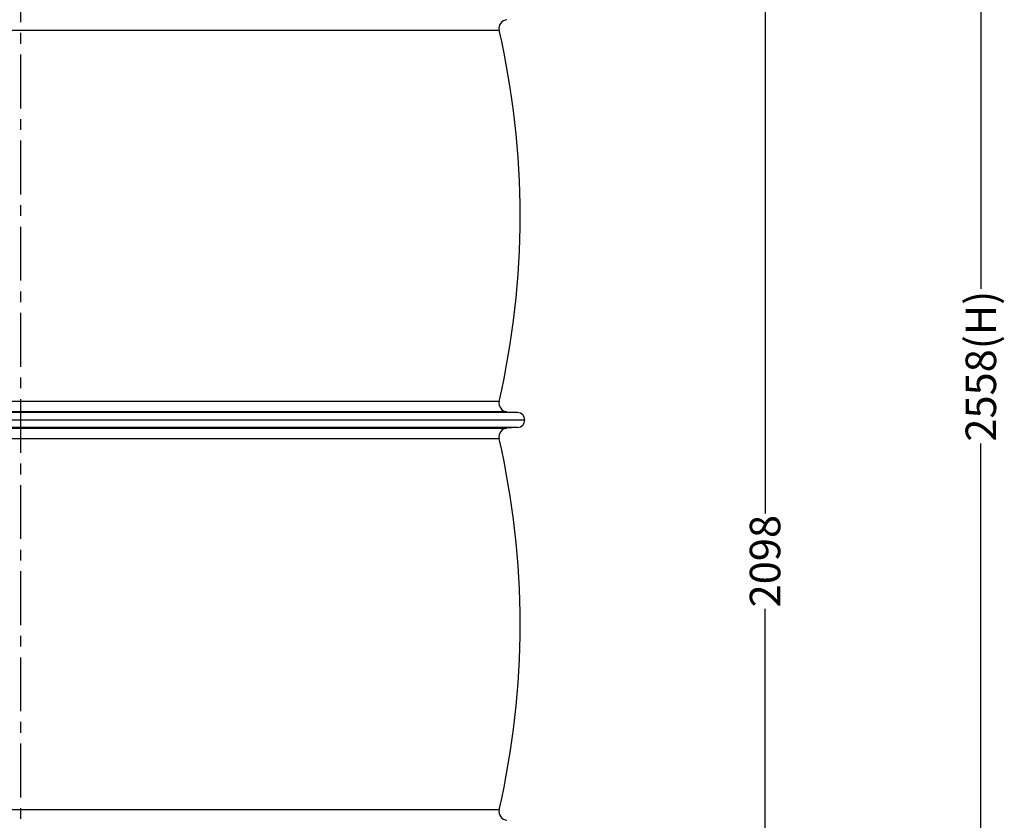
# Model space of a CAD drawing. Units: inches. Extents: x 12211 to 17282, y 8483 to 12072.
# Drawn here: x 13356 to 14517, y 9361 to 10305 of the extents above; entities that cross this region are included whole.
import ezdxf

# ---------------------------------------------------------------- set-up
doc = ezdxf.new("R2010")
doc.units = ezdxf.units.IN
doc.header["$LTSCALE"] = 2
doc.linetypes.add('CENTRO', pattern=[50.8, 31.75, -6.35, 6.35, -6.35])
for name, color, linetype in [('-D1-[Secció i Contorns]', 20, 'Continuous'), ('-D3-[Linies secundaries]', 124, 'Continuous'), ('-EJES', 234, 'CENTRO'), ('_COTAS', 10, 'Continuous')]:
    doc.layers.add(name, color=color, linetype=linetype)
doc.styles.add('DIN ACO', font='arial.ttf')
doc.dimstyles.new('ACO DIM SUPERLATIVE', dxfattribs={"dimtxt": 36, "dimasz": 15, "dimexe": 1.4, "dimexo": 0, "dimgap": 2, "dimtad": 1, "dimdec": 0, "dimzin": 9, "dimtxsty": 'DIN ACO', "dimcen": 3, "dimclrd": 157, "dimclre": 157, "dimclrt": 256, "dimadec": 0, "dimazin": 0, "dimtfac": 0.875, "dimtdec": 0, "dimtmove": 2, "dimatfit": 3, "dimfxl": 1, "dimtolj": 1, "dimlwd": 25, "dimlwe": 25, "dimarcsym": 0})

# ---------------------------------------------------------------- blocks, each defined once
blk = doc.blocks.new('*D39')
at = {"layer": '_COTAS', "color": 157, "lineweight": 25, "transparency": 16777216}
for p, q in [((14027.7, 10715.4), (14236.6, 10715.4)), ((14235.2, 10700.4), (14235.2, 9722.4)), ((14235.2, 8632.1), (14235.2, 9610.2)), ((13591.7, 8617.1), (14236.6, 8617.1))]:
    blk.add_line(p, q, dxfattribs=at)
at = {"layer": '_COTAS', "color": 157, "transparency": 16777216}
for points in [[(14232.7, 10700.4), (14237.7, 10700.4), (14235.2, 10715.4)], [(14232.7, 8632.1), (14237.7, 8632.1), (14235.2, 8617.1)]]:
    blk.add_solid(points, dxfattribs=at)
at = {"layer": 'Defpoints', "color": 0, "transparency": 16777216}
for p in [(14027.7, 10715.4), (13591.7, 8617.1), (14235.2, 8617.1)]:
    blk.add_point(p, dxfattribs=at)
at = {"layer": '_COTAS', "transparency": 16777216, "insert": (14235.2, 9666.3), "char_height": 36, "attachment_point": 5, "rotation": 90, "style": 'DIN ACO'}
blk.add_mtext('\\A1;2098', dxfattribs=at)
blk = doc.blocks.new('*D41')
at = {"layer": '_COTAS', "color": 157, "lineweight": 25, "transparency": 16777216}
for p, q in [((13878, 11175.4), (14491.2, 11175.4)), ((14489.8, 11160.4), (14489.8, 9987.5)), ((14489.8, 8632.1), (14489.8, 9805.1)), ((13589.7, 8617.1), (14491.2, 8617.1))]:
    blk.add_line(p, q, dxfattribs=at)
at = {"layer": '_COTAS', "color": 157, "transparency": 16777216}
for points in [[(14487.3, 11160.4), (14492.3, 11160.4), (14489.8, 11175.4)], [(14487.3, 8632.1), (14492.3, 8632.1), (14489.8, 8617.1)]]:
    blk.add_solid(points, dxfattribs=at)
at = {"layer": 'Defpoints', "color": 0, "transparency": 16777216}
for p in [(13878, 11175.4), (13589.7, 8617.1), (14489.8, 8617.1)]:
    blk.add_point(p, dxfattribs=at)
at = {"layer": '_COTAS', "transparency": 16777216, "insert": (14489.8, 9896.3), "char_height": 36, "attachment_point": 5, "rotation": 90, "style": 'DIN ACO'}
blk.add_mtext('\\A1;2558(H)', dxfattribs=at)

msp = doc.modelspace()

# ---------------------------------------------------------------- linework, layer by layer
at = {"layer": '-D1-[Secció i Contorns]'}
for p, q in [((13930.6, 9842.6), (13943.3, 9841.8)), ((13943.3, 9823.9), (13930.6, 9823.1))]:
    msp.add_line(p, q, dxfattribs=at)
for centre, radius, start, end in [((13931.3, 10295.1), 10, 93.5491, 192.874), ((12963.2, 10073.8), 983, 347.126, 12.874), ((13931.3, 9852.6), 10, 167.126, 266.4509), ((13942.7, 9832.8), 9, 273.5491, 86.4509), ((13931.3, 9813.1), 10, 93.5491, 192.874), ((12963.2, 9591.8), 983, 347.126, 12.874), ((13931.3, 9370.6), 10, 167.126, 266.4509)]:
    msp.add_arc(centre, radius, start, end, dxfattribs=at)
at = {"layer": '-D3-[Linies secundaries]'}
for p, q in [((12791.9, 10292.9), (13921.5, 10292.9)), ((13921.5, 9854.8), (12791.9, 9854.8)), ((13943.3, 9841.8), (12770.2, 9841.8)), ((13930.6, 9842.6), (12782.8, 9842.6)), ((13951.7, 9832.8), (12761.7, 9832.8)), ((13943.3, 9823.9), (12770.2, 9823.9)), ((12782.8, 9823.1), (13930.6, 9823.1)), ((12791.9, 9810.9), (13921.5, 9810.9)), ((13921.5, 9372.8), (12791.9, 9372.8))]:
    msp.add_line(p, q, dxfattribs=at)
at = {"layer": '-EJES'}
msp.add_line((13356.7, 11178.4), (13356.7, 8608.6), dxfattribs=at)

# ---------------------------------------------------------------- dimensions: what is measured, and where the dimension line sits
at = {"layer": '_COTAS'}
dim = msp.add_linear_dim(base=(14489.8, 8617.1), p1=(13878, 11175.4), p2=(13589.7, 8617.1), angle=90, text='<>(H)', dimstyle='ACO DIM SUPERLATIVE', dxfattribs=at)
dim.commit()
dim.dimension.update_dxf_attribs({"geometry": '*D41', "text_midpoint": (14489.8, 9896.3), "dimtype": 160})
dim = msp.add_linear_dim(base=(14235.2, 8617.1), p1=(14027.7, 10715.4), p2=(13591.7, 8617.1), angle=90, dimstyle='ACO DIM SUPERLATIVE', dxfattribs=at)
dim.commit()
dim.dimension.update_dxf_attribs({"geometry": '*D39', "text_midpoint": (14235.2, 9666.3), "dimtype": 160})

doc.saveas('drawing.dxf')
